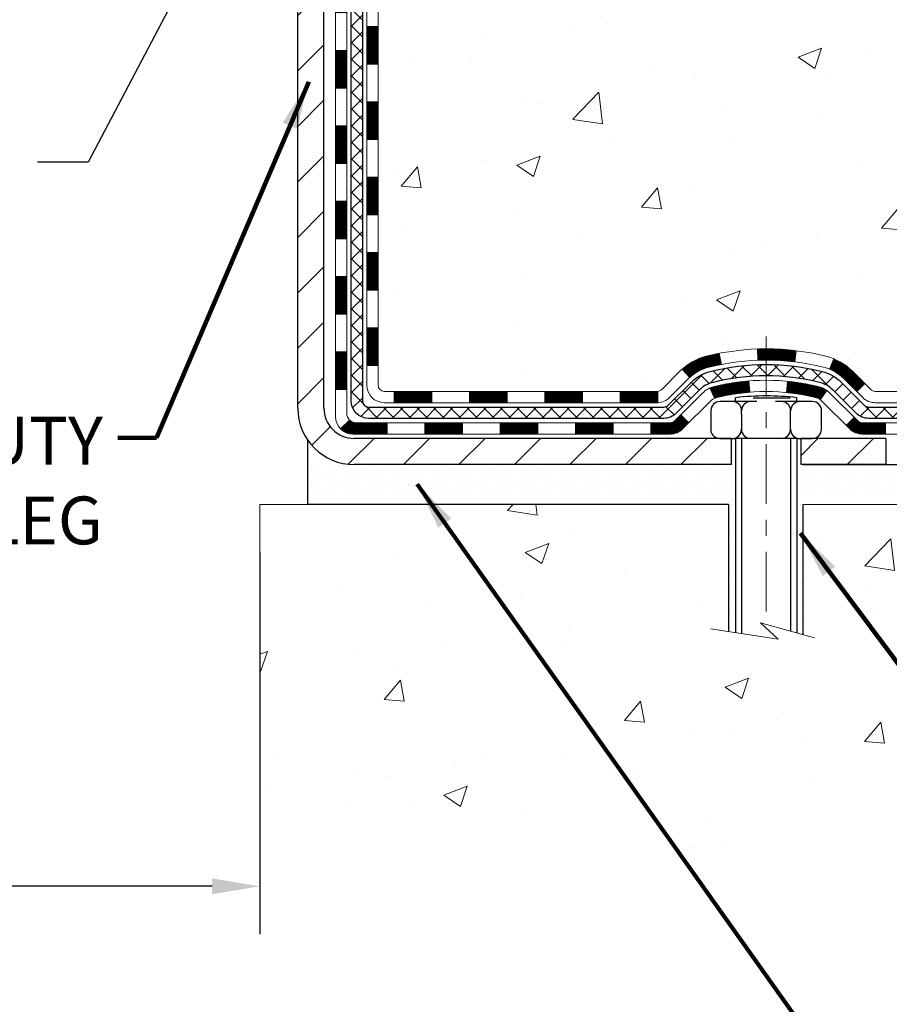
# Model space of a CAD drawing. Extents: x 13 to 3254, y -309 to 1977.
# Drawn here: x 392 to 398, y -295 to -288 of the extents above; entities that cross this region are included whole.
import ezdxf

# ---------------------------------------------------------------- set-up
doc = ezdxf.new("R2010")
doc.units = 0
doc.header["$LTSCALE"] = 5
doc.header["$MEASUREMENT"] = 0
doc.linetypes.add('CENTERX2', pattern=[4, 2.5, -0.5, 0.5, -0.5])
doc.layers.get('DEFPOINTS').update_dxf_attribs({"linetype": 'CONTINUOUS'})
for name, color, linetype, lineweight in [('CENTERLINE - L', 1, 'CENTERX2', 18), ('CONCRETE - H', 130, 'CONTINUOUS', 9), ('CONCRETE - L', 132, 'CONTINUOUS', 13), ('DECK COAT - H', 20, 'CONTINUOUS', 20), ('DECK COAT - L', 22, 'CONTINUOUS', 18), ('DIMS', 50, 'CONTINUOUS', 25), ('MIG FOOT - H', 251, 'CONTINUOUS', 20), ('MIG FOOT - L', 7, 'CONTINUOUS', 30), ('PVC SIDESHEET - H', 170, 'CONTINUOUS', 20), ('PVC SIDESHEET - L', 150, 'CONTINUOUS', 25), ('SCREW - L', 1, 'CONTINUOUS', 25), ('SETTING BED - H', 210, 'CONTINUOUS', 20), ('SETTING BED - L', 212, 'CONTINUOUS', 25), ('TEXT - 4', 241, 'CONTINUOUS', 25)]:
    doc.layers.add(name, color=color, linetype=linetype, lineweight=lineweight)
doc.layers.add('DECKCOAT', color=1, linetype='CONTINUOUS')
doc.layers.add('METAL11', color=7, linetype='CONTINUOUS')
doc.styles.add('ROMANS', font='romans', dxfattribs={"width": 0.9})
doc.dimstyles.get("Standard").update_dxf_attribs({"dimtxt": 0.18, "dimasz": 0.18, "dimexe": 0.18, "dimexo": 0.0625, "dimgap": 0.09, "dimtad": 0, "dimtih": 1, "dimtoh": 1, "dimdec": 4, "dimzin": 0, "dimdsep": 46, "dimtxsty": 'Standard', "dimcen": 0.09, "dimadec": 0, "dimazin": 0, "dimtfac": 1, "dimtdec": 4, "dimtofl": 0, "dimtmove": 0, "dimatfit": 3, "dimfxl": 1, "dimtolj": 1, "dimtzin": 0, "dimarcsym": 0})
doc.dimstyles.new('STANDARD$0', dxfattribs={"dimtxt": 0.18, "dimasz": 0.18, "dimexe": 0.18, "dimexo": 0.0625, "dimgap": 0.09, "dimtad": 0, "dimtih": 1, "dimtoh": 1, "dimdec": 4, "dimzin": 0, "dimdsep": 46, "dimtxsty": 'Standard', "dimcen": 0.09, "dimadec": 0, "dimazin": 0, "dimtfac": 1, "dimtdec": 4, "dimtofl": 0, "dimtmove": 0, "dimatfit": 3, "dimfxl": 1, "dimtolj": 1, "dimtzin": 0, "dimarcsym": 0})

# ---------------------------------------------------------------- blocks, each defined once
blk = doc.blocks.new('*D32')
at = {"layer": 'DEFPOINTS', "color": 0, "transparency": 16777216}
for p in [(385.8432906685683, -288.0582517836697), (393.8432906685689, -291.4914176935005), (393.8432906685689, -293.8865720646313)]:
    blk.add_point(p, dxfattribs=at)
at = {"layer": 'DIMS', "color": 0, "lineweight": -2, "transparency": 16777216}
for p, q in [((385.8432906685683, -288.3582517836697), (385.8432906685683, -294.1865720646313)), ((393.8432906685689, -291.7914176935005), (393.8432906685689, -294.1865720646313)), ((386.1432906685683, -293.8865720646313), (388.2974260634088, -293.8865720646313)), ((393.5432906685689, -293.8865720646313), (391.3474260634088, -293.8865720646313))]:
    blk.add_line(p, q, dxfattribs=at)
at = {"layer": 'DIMS', "color": 0, "transparency": 16777216}
for points in [[(386.1432906685683, -293.8365720646313), (386.1432906685683, -293.9365720646313), (385.8432906685683, -293.8865720646313)], [(393.5432906685689, -293.8365720646313), (393.5432906685689, -293.9365720646313), (393.8432906685689, -293.8865720646313)]]:
    blk.add_solid(points, dxfattribs=at)
at = {"layer": 'DIMS', "color": 0, "transparency": 16777216, "insert": (389.8224260634088, -293.8865720646313), "char_height": 0.3, "attachment_point": 5}
blk.add_mtext('\\A1;8 IN\\P [203.2mm]', dxfattribs=at)

msp = doc.modelspace()

# ---------------------------------------------------------------- hatches: boundary and pattern name
at = {"layer": 'CONCRETE - H'}
h = msp.add_hatch(dxfattribs=at)
h.set_pattern_fill('AR-CONC', color=256, scale=0.21)
h.set_pattern_definition([(49.99999999999999, (-1, 0), (1.506246383461582, -0.1317794834634497), [0.1575, -1.7325]), (355, (-1, 0), (-0.2913778005873, 1.579603480770025), [0.126, -1.386]), (100.45144446, (-0.8744794699, -0.0109816224), (1.214868578126935, 1.447823981034122), [0.1338544031999999, -1.472398435199999]), (46.18420000000002, (-1, 0.42), (2.241206794410302, -0.3475904896654607), [0.2362499999999999, -2.598749999999999]), (96.63563549, (-0.8132328355, 0.3910340553), (1.96279008591588, 2.045649061626556), [0.2007817182, -2.208598895999999]), (351.1841639899999, (-1, 0.42), (1.962790084615023, 2.045649060566979), [0.189, -2.0790000021]), (21, (-0.79, 0.315), (1.25350480944877, -0.8454996703972115), [0.1575, -1.7325]), (326.0000000000001, (-0.79, 0.315), (0.5109621970353216, 1.522815094598391), [0.126, -1.386]), (71.45144474, (-0.6855412666, 0.2445416946), (1.764466991132939, 0.677315420893343), [0.133854399, -1.4723984352]), (37.50000000000001, (-1, 0), (0.0255356961663104, 0.6990770930457542), [0, -1.3692, 0, -1.407, 0, -1.39125]), (7.499999999999999, (-1, 0), (0.552446028628512, 0.8282645949529565), [0, -0.8021999999999999, 0, -1.3377, 0, -0.53025]), (327.5, (-1.4683, 0), (1.121027115962059, -0.04736523064219748), [0, -0.525, 0, -1.638, 0, -2.1735]), (317.5, (-1.6783, 0), (1.224690955619011, 0.2102204628978672), [0, -0.6825, 0, -1.0878, 0, -1.5435])])
edge = h.paths.add_edge_path()
edge.add_spline(control_points=[(404.3993491439146, -284.0582533902314), (404.7299016322706, -286.7324593380175), (398.95777597726, -284.8579861730425), (396.693875885736, -288.3830840381444), (400.0891675680436, -288.2421818750383), (400.5387837558532, -290.2367874249957), (400.6564365959633, -291.0964170220462), (400.9545047641836, -291.4914202919024)], knot_values=[0, 0, 0, 0, 7.464615971648895, 8.031621428860925, 11.09045974605333, 12.41279152360265, 13.77098155628424, 13.77098155628424, 13.77098155628424, 13.77098155628424], degree=3, periodic=0)
edge.add_line((400.9545047641838, -291.4914202919025), (400.4615031121608, -291.4914202919038))
edge.add_line((400.4615031121608, -291.4914202919038), (400.4615046281396, -291.2945702833908))
edge.add_line((400.4615046281396, -291.2945702833908), (399.7918194121618, -291.2945702833908))
edge.add_arc((399.7918135612596, -291.2552447254043), 0.03932555842169645, 239.97500733533928, 270.0085245325686, ccw=False)
edge.add_line((399.7721359281399, -291.2892930777871), (399.6363735045439, -291.2109141069791))
edge.add_arc((399.5812555045442, -291.3063812833906), 0.1102359999997538, 60.00000000006671, 90.00000000002954)
edge.add_line((399.5812555045441, -291.1961452833908), (398.6732975635152, -291.1961452833908))
edge.add_arc((398.6732975635153, -291.1567752833903), 0.03937000000053104, 239.9999999999782, 269.9999999998346, ccw=False)
edge.add_line((398.6536125635151, -291.1908707035377), (397.9735268933342, -290.7982235759692))
edge.add_arc((397.9135254366042, -290.902145783582), 0.1200000001868106, 59.99919691094259, 89.9999999882752)
edge.add_line((397.9135254366288, -290.7821457833952), (397.7020855700471, -290.7821457833952))
edge.add_arc((397.7020840541778, -290.7427757832326), 0.03937000019177449, 225.0000000555122, 270.00220606833517, ccw=False)
edge.add_line((397.6742452600939, -290.7706145773705), (397.55777873596, -290.6541480532367))
edge.add_arc((397.3080767616545, -290.9038500275441), 0.3531319186155557, 45.00000000022825, 76.09799910914948)
edge.add_arc((397.0187921685712, -292.0726198009846), 1.557170273114092, 76.09799910898204, 103.9020008910697)
edge.add_arc((396.7295075754876, -290.9038500275448), 0.3531319186161588, 103.9020008910163, 132.1169401458838)
edge.add_line((396.4926810797869, -290.6419046842389), (396.363339077048, -290.7706145773705))
edge.add_arc((396.3355002830729, -290.7427757833955), 0.03936999999960628, 269.9999999998346, 315.000000000117, ccw=False)
edge.add_line((396.3355002830727, -290.7821457833951), (394.6245951805886, -290.7821457833952))
edge.add_arc((394.6245951805888, -290.7427757833951), 0.03937000000007629, 180.0000000000827, 269.9999999998346, ccw=False)
edge.add_line((394.5852251805887, -290.7427757833951), (394.5852266965609, -286.7045436577494))
edge.add_arc((394.6245966965608, -286.7045436577492), 0.03936999999984891, 107.3023772372803, 180.0000000003309, ccw=False)
edge.add_arc((394.4852846557924, -286.2573295439128), 0.4290404058597498, 287.3023772371993, 306.9749010396868)
edge.add_arc((394.4087983159838, -286.1952214517735), 0.5251995961844776, 309.5666441756461, 345.6920565175267)
edge.add_arc((393.3388481295854, -285.9083664249569), 1.632909065608702, 345.217068611541, 355.1808035833593)
edge.add_arc((393.6080146017617, -286.1422943493951), 1.361411651893984, 4.074979495400866, 18.33505396014834)
edge.add_arc((394.4735439794944, -285.849739444625), 0.4478254090913431, 17.64025593850338, 71.87109708274083)
edge.add_arc((394.643621748058, -285.3725558803787), 0.0600498899789108, 193.4822306558099, 239.21539210704, ccw=False)
edge.add_line((394.5852266965609, -285.3865561392026), (394.5852266965609, -285.197321090344))
edge.add_line((394.5852266965609, -285.197321090344), (394.4868016965613, -285.197321090344))
edge.add_line((394.4868016965613, -285.197321090344), (394.4868016965613, -285.1927685342239))
edge.add_arc((394.5261716965611, -285.1927685342237), 0.03936999999984891, 122.90315213936961, 180.0000000003309, ccw=False)
edge.add_line((394.5047850999254, -285.1597138766952), (394.8200030403812, -284.9557656452221))
edge.add_arc((394.6390309534543, -284.7546156509824), 0.2705775608384839, 311.9773110941118, 358.5307111491725)
edge.add_line((394.9095195517713, -284.7615535620345), (395.1974322319833, -284.7615535620346))
edge.add_arc((395.1986360735267, -284.6840172460977), 0.07754566089423381, 269.11048781214, 360.889512187902)
edge.add_line((395.2761723894636, -284.6828134045542), (395.2761723894636, -284.0582559886535))
edge.add_line((395.2761723894636, -284.0582559886535), (404.3993491439146, -284.0582533902316))
h.paths.add_polyline_path([(396.6712039404643, -287.5420190410924), (403.1983467976071, -287.5420190410924), (403.1983467976071, -286.0920190410924), (396.6712039404643, -286.0920190410924)], flags=24)
h = msp.add_hatch(dxfattribs=at)
h.set_pattern_fill('AR-CONC', color=256, scale=0.21)
h.set_pattern_definition([(49.99999999999999, (-1.68918138627032, -0.06077617206335617), (1.506246383461582, -0.1317794834634497), [0.1575, -1.7325]), (355, (-1.68918138627032, -0.06077617206335617), (-0.2913778005873, 1.579603480770025), [0.126, -1.386]), (100.45144446, (-1.56366085617032, -0.07175779446335617), (1.214868578126935, 1.447823981034122), [0.1338544031999998, -1.472398435199998]), (46.18420000000002, (-1.68918138627032, 0.3592238279366438), (2.241206794410302, -0.3475904896654607), [0.2362499999999998, -2.598749999999997]), (96.63563549, (-1.50241422177032, 0.3302578832366438), (1.96279008591588, 2.045649061626556), [0.2007817182, -2.208598895999999]), (351.1841639899999, (-1.68918138627032, 0.3592238279366438), (1.962790084615023, 2.045649060566979), [0.189, -2.0790000021]), (21, (-1.47918138627032, 0.2542238279366438), (1.25350480944877, -0.8454996703972115), [0.1575, -1.7325]), (326.0000000000001, (-1.47918138627032, 0.2542238279366438), (0.5109621970353216, 1.522815094598391), [0.126, -1.386]), (71.45144474, (-1.37472265287032, 0.1837655225366438), (1.764466991132939, 0.677315420893343), [0.133854399, -1.4723984352]), (37.50000000000001, (-1.68918138627032, -0.06077617206335617), (0.0255356961663104, 0.6990770930457542), [0, -1.3692, 0, -1.407, 0, -1.39125]), (7.499999999999999, (-1.68918138627032, -0.06077617206335617), (0.552446028628512, 0.8282645949529565), [0, -0.8021999999999999, 0, -1.3377, 0, -0.53025]), (327.5, (-2.15748138627032, -0.06077617206335617), (1.121027115962059, -0.04736523064219748), [0, -0.525, 0, -1.638, 0, -2.1735]), (317.5, (-2.36748138627032, -0.06077617206335617), (1.224690955619011, 0.2102204628978672), [0, -0.6825, 0, -1.0878, 0, -1.5435])])
edge = h.paths.add_edge_path()
edge.add_line((400.9545047641819, -291.4914176934806), (397.2490159681354, -291.491417693491))
edge.add_line((397.2490159681354, -291.491417693491), (397.2490159681377, -292.3070970358207))
edge.add_line((397.2490159681377, -292.3070970358207), (396.9834315385918, -292.233921229523))
edge.add_line((396.9834315385918, -292.233921229523), (397.0936833533813, -292.3373655100896))
edge.add_line((397.0936833533813, -292.3373655100896), (396.7815333576733, -292.2882676434093))
edge.add_line((396.7815333576733, -292.2882676434093), (396.7815333576712, -291.4914176934922))
edge.add_line((396.7815333576712, -291.4914176934923), (393.8432906685686, -291.4914176935003))
edge.add_line((393.8432906685686, -291.4914176935003), (393.8432906685748, -293.5047642829424))
edge.add_spline(control_points=[(393.8432906685745, -293.5025665700306), (394.304404876516, -293.4848492035047), (395.2570555077357, -293.4457110984713), (397.0817691469168, -294.1413775661007), (398.3972805978693, -292.1447580869618), (400.7375091459907, -292.6375250608504), (400.9172786703639, -291.688041410573), (400.9545047641819, -291.4914176934806)], knot_values=[0, 0, 0, 0, 1.397616964370746, 2.888631183169174, 5.206878242590374, 7.353067354485662, 7.913569364229521, 7.913569364229521, 7.913569364229521, 7.913569364229521], degree=3, periodic=0)
at = {"layer": 'DECK COAT - H'}
h = msp.add_hatch(dxfattribs=at)
h.set_pattern_fill('ANSI31', color=256, scale=0.03937, style=0)
h.set_pattern_definition([(45, (210.057111733585, -338.9132221178451), (-0.003479849246914297, 0.003479849246914297), [])])
h.paths.add_polyline_path([(394.514359180588, -288.4934096276024), (394.5852251805879, -288.4934096276024), (394.5852251805879, -288.7296296276024), (394.5143591805879, -288.7296296276024)])
h.paths.add_polyline_path([(394.5143591805883, -288.0209696276024), (394.5852251805883, -288.0209696276024), (394.5852251805882, -288.2571896276024), (394.5143591805881, -288.2571896276024)])
h.paths.add_polyline_path([(394.5143591805885, -287.5485296276024), (394.5852251805885, -287.5485296276024), (394.5852251805884, -287.7847496276024), (394.5143591805884, -287.7847496276024)])
h.paths.add_polyline_path([(394.5143591805887, -287.0760896276024), (394.5852251805887, -287.0760896276024), (394.5852251805886, -287.3123096276024), (394.5143591805886, -287.3123096276024)])
h.paths.add_polyline_path([(394.51435918057, -286.7045394032268, -0.2338025474487274), (394.5576986879356, -286.6169218537904), (394.6007043748585, -286.673248467513, 0.2338092780812925), (394.5852251805699, -286.7045410593274), (394.5852251805704, -286.8398696276024), (394.5143591805888, -286.8398696276024)])
h.paths.add_polyline_path([(394.7735171461563, -286.4672381783313), (394.7842547663752, -286.451556000396), (394.7943092458586, -286.4354750021396), (394.8037074989239, -286.4190107239161), (394.8124754498709, -286.4021887671096), (394.8206384555112, -286.3850405001949), (394.828221865939, -286.3675973599143), (394.8352510312482, -286.3498907830099), (394.8376161506153, -286.3433638428182), (394.90324305079, -286.3689658723204), (394.9003102207711, -286.3770665538574), (394.8936099565501, -286.3941331530498), (394.8864188931657, -286.4110360848312), (394.8787186774572, -286.4277451359687), (394.8704914329016, -286.4442286077283), (394.8617201512602, -286.4604542299822), (394.8523966337276, -286.4763839353635), (394.8425178091745, -286.491976282127), (394.8320806701051, -286.5071897866517), (394.8210822090235, -286.521982965317), (394.8095194184339, -286.536314334502), (394.7973892908403, -286.550142410586), (394.7846919092875, -286.5634347934718), (394.7714406301041, -286.576198095069), (394.7659672817224, -286.5810563973641), (394.7191235390437, -286.5282844064773), (394.723341989227, -286.5246606072685), (394.7369914755383, -286.5113538853041), (394.7498979410634, -286.4972535100529), (394.7620701859515, -286.4825013134732)])
h.paths.add_polyline_path([(394.3175091805917, -288.644123498983), (394.3883751805881, -288.644123498983), (394.388375180588, -288.8803434989831), (394.3175091805913, -288.880343498983)])
h.paths.add_polyline_path([(394.3175091805928, -288.171683498983), (394.3883751805884, -288.171683498983), (394.3883751805882, -288.407903498983), (394.3175091805922, -288.407903498983)])
h.paths.add_polyline_path([(394.3175091805937, -287.699243498983), (394.3883751805887, -287.699243498983), (394.3883751805886, -287.935463498983), (394.3175091805932, -287.935463498983)])
h.paths.add_polyline_path([(394.3175091805947, -287.226803498983), (394.3883751805889, -287.226803498983), (394.3883751805888, -287.463023498983), (394.3175091805942, -287.463023498983)])
h.paths.add_polyline_path([(394.3175091805956, -286.754363498983), (394.3883751805893, -286.754363498983), (394.388375180589, -286.990583498983), (394.3175091805952, -286.990583498983)])
h.paths.add_polyline_path([(394.4876441285286, -286.421970352588), (394.489264475528, -286.4216058380377), (394.4950024954423, -286.4203938545566), (394.5018367729895, -286.4189255159519), (394.5084511310062, -286.4174610052606), (394.5147304236474, -286.4160080700338), (394.5207527289318, -286.4145327004158), (394.527926505353, -286.4126590582474), (394.5357453172909, -286.4103819391), (394.5428087489767, -286.4080517828874), (394.5491055391285, -286.4056783557392), (394.5544905183482, -286.4033376431149), (394.5828582046445, -286.468239004929), (394.5802269723431, -286.469426599544), (394.5757850105058, -286.4712927653192), (394.5712553920873, -286.4730673076152), (394.566640493498, -286.4747564208532), (394.5619429874369, -286.4763661224445), (394.5571655466028, -286.4779024298003), (394.5523108436953, -286.4793713603317), (394.547381551413, -286.4807789314498), (394.5423803424551, -286.4821311605659), (394.5373098895209, -286.4834340650911), (394.5321728653091, -286.4846936624365), (394.5269720184663, -286.4859160206394), (394.5217116030659, -286.4871084948268), (394.5163955330837, -286.4882788788094), (394.5110272893475, -286.4894347674535), (394.5056103526849, -286.4905837556252), (394.5007284480899, -286.491617969472, 0.2400102199965719), (394.4016693362366, -286.5679930505091), (394.3376403305793, -286.5376240467299, -0.2400102199965893)])
h = msp.add_hatch(dxfattribs=at)
h.set_pattern_fill('ANSI31', color=256, scale=0.03937, style=0)
h.set_pattern_definition([(45, (210.057111733585, -408.1261082344041), (-0.003479849246914297, 0.003479849246914297), [])])
h.paths.add_polyline_path([(394.514359180587, -290.3831680210021), (394.585225180587, -290.3831680210021), (394.5852251805869, -290.6193880210021), (394.5143591805869, -290.6193880210021)])
h.paths.add_polyline_path([(394.5143591805872, -289.9107280210021), (394.5852251805873, -289.9107280210021), (394.5852251805871, -290.1469480210021), (394.5143591805871, -290.1469480210021)])
h.paths.add_polyline_path([(394.5143591805875, -289.4382896276024), (394.5852251805875, -289.4382896276024), (394.5852251805874, -289.6745080210021), (394.5143591805875, -289.6745080210021)])
h.paths.add_polyline_path([(394.5143591805878, -288.9658496276024), (394.5852251805877, -288.9658496276024), (394.5852251805876, -289.2020696276024), (394.5143591805877, -289.2020696276024)])
h.paths.add_polyline_path([(394.3175091805888, -290.061443498983), (394.3883751805872, -290.0614434989831), (394.3883751805871, -290.2976634989831), (394.3175091805883, -290.297663498983)])
h.paths.add_polyline_path([(394.3175091805898, -289.589003498983), (394.3883751805876, -289.5890034989831), (394.3883751805874, -289.8252234989831), (394.3175091805894, -289.825223498983)])
h.paths.add_polyline_path([(394.3175091805908, -289.116563498983), (394.3883751805879, -289.1165634989831), (394.3883751805877, -289.3527834989831), (394.3175091805903, -289.352783498983)])
h = msp.add_hatch(dxfattribs=at)
h.set_pattern_fill('ANSI31', color=256, scale=0.03937, style=0)
h.set_pattern_definition([(45, (205.0006734989068, -452.8682960889312), (-0.003479849246914297, 0.003479849246914297), [])])
h.paths.add_polyline_path([(395.6302122685694, -290.7821431849733), (395.8664322685692, -290.7821431849733), (395.8664322685692, -290.8530091849734), (395.6302122685694, -290.8530091849734)])
h.paths.add_polyline_path([(396.1026522685694, -290.7821431849733), (396.3355002830708, -290.7821431849733, 0.02144170134057288), (396.3388722685696, -290.7819985162503), (396.3388722685692, -290.8530091849734), (396.1026522685694, -290.8530091849734)])
h.paths.add_polyline_path([(396.4926810797851, -290.6419020858171, -0.1237366593047226), (396.6446634149988, -290.5610594182813, -0.01313217533143259), (396.7245384976592, -290.543501760019), (396.7379298274342, -290.6130909994375, 0.01313217533147817), (396.6616898177681, -290.6298496179084, 0.1237366593049013), (396.5402070766138, -290.6944688964625)])
h.paths.add_polyline_path([(395.8219441685693, -290.9789931849733), (396.0581641685691, -290.9789931849733), (396.0581641685691, -291.0498591849733), (395.8219441685693, -291.0498591849733)])
h.paths.add_polyline_path([(396.6664228370166, -290.7608636752954, -0.04324640446576285), (396.691958978247, -290.7521433061343, -0.04070359398944642), (396.9102030835712, -290.7166379785094), (396.9158600411639, -290.7872778311904, 0.04070359398944876), (396.7089853810164, -290.8209335057614, 0.04324640446531137), (396.6950285971453, -290.8256996255349)])
h.paths.add_polyline_path([(396.2943841685693, -290.9789931849733), (396.417038222824, -290.9789931849733, 0.1989123673794921), (396.4448770167992, -290.9674619789487), (396.483572940425, -290.9287660553229), (396.5336827695807, -290.9788758844786), (396.4949868459548, -291.0175718081043, -0.198912367379553), (396.417038222824, -291.0498591849733), (396.2943841685693, -291.0498591849733)])
h.paths.add_polyline_path([(396.9647171156998, -290.5163861309904, -0.008683585791257758), (397.0187921685695, -290.5154469294487), (397.0187921685695, -290.5863129294487, 0.008683585791259676), (396.9671780429105, -290.5872093884223)])
h.paths.add_polyline_path([(397.0187921685695, -290.5154469294487, -0.03014854381015566), (397.2060665533688, -290.526749302557), (397.1975437946298, -290.5971009375024, 0.03014854381015595), (397.0187921685695, -290.5863129294487)])
h.paths.add_polyline_path([(397.1527299776341, -290.718906779781, -0.03601941678383571), (397.3456253588912, -290.7521433061342, -0.0935601540946129), (397.3983457634831, -290.7762717833481), (397.3574133053949, -290.8341209305403, 0.09356015409565223), (397.3285989561218, -290.8209335057613, 0.03601941678380825), (397.1457524761114, -290.7894284390673)])
h.paths.add_polyline_path([(397.5210315279122, -290.9960058448332), (397.5711413570676, -290.9458960156774), (397.5927073203388, -290.9674619789486, 0.1989123673796988), (397.6205461143142, -290.9789931849734), (397.7677899143142, -290.9789931849734), (397.7677899143142, -291.0498591849733), (397.620546114314, -291.0498591849733, -0.1989123673795969), (397.5425974911832, -291.0175718081042)])
h.paths.add_polyline_path([(397.5076689068044, -290.7042552839719, 0.09785809462208828), (397.4167492213529, -290.6433395687522), (397.4440326516972, -290.5779361714043, -0.09785809462147925), (397.5577787359591, -290.6541454548158), (397.6371192987891, -290.7334860176458), (397.5870094696338, -290.7835958468014)])
h = msp.add_hatch(dxfattribs=at)
h.set_pattern_fill('ANSI31', color=256, scale=0.03937, style=0)
h.set_pattern_definition([(45, (213.844170751303, -452.7686007642237), (-0.003479849246914297, 0.003479849246914297), [])])
h.paths.add_polyline_path([(395.1577722685694, -290.7821431849733), (395.3939922685691, -290.7821431849733), (395.3939922685691, -290.8530091849734), (395.1577722685694, -290.8530091849734)])
h.paths.add_polyline_path([(395.3495041685693, -290.9789931849733), (395.5857241685691, -290.9789931849733), (395.5857241685691, -291.0498591849733), (395.3495041685693, -291.0498591849733)])
h.paths.add_polyline_path([(394.8770641685693, -290.9789931849733), (395.1132841685691, -290.9789931849733), (395.1132841685691, -291.0498591849733), (394.8770641685693, -291.0498591849733)])
edge = h.paths.add_edge_path()
edge.add_arc((394.4474301805867, -290.9199381849733), 0.05905499999999223, 225.0000000000195, 270.0000000000276)
edge.add_line((394.4474301805867, -290.9789931849733), (394.6408441685689, -290.9789931849733))
edge.add_line((394.6408441685691, -290.9789931849733), (394.6408441685691, -291.0498591849733))
edge.add_line((394.6408441685691, -291.0498591849733), (394.4277451805871, -291.0498591849733))
edge.add_arc((394.4277451805856, -290.9396231849797), 0.1102359999936198, 224.9999999980676, 270.00000000072384, ccw=False)
edge.add_line((394.3497965574566, -291.0175718081035), (394.4056719896237, -290.9616963759363))
h.paths.add_polyline_path([(394.3175091805879, -290.5338834989829), (394.388375180587, -290.5340521320048), (394.3883751805869, -290.7702721320048), (394.3175091805874, -290.7701034989829)])
h.paths.add_polyline_path([(394.6853322685694, -290.7821431849733), (394.9215522685691, -290.7821431849733), (394.9215522685691, -290.8530091849734), (394.6853322685694, -290.8530091849734)])
at = {"layer": 'MIG FOOT - H'}
h = msp.add_hatch(dxfattribs=at)
h.set_pattern_fill('ANSI31', color=256, scale=1.9685, style=0)
h.set_pattern_definition([(45, (-556.6423767767906, -751.6209201157272), (-0.1739924623457148, 0.1739924623457148), [])])
h.paths.add_polyline_path([(394.2452906685681, -285.300268193491), (394.0812906685682, -285.3002681934909), (394.081290668569, -285.8627681934909), (394.2452906685687, -285.8627681934909)])
edge = h.paths.add_edge_path()
edge.add_line((394.2452906685687, -286.2377681934909), (394.081290668569, -286.2377681934909))
edge.add_line((394.081290668569, -286.2377681934909), (394.0812906685688, -290.8870881934909))
edge.add_arc((394.435620668569, -290.8870881934909), 0.3543300000001182, 180.0000000000092, 269.9999999999816)
edge.add_line((394.4356206685688, -291.2414181934909), (396.8000406375687, -291.2414181934909))
edge.add_line((396.8000406375687, -291.2414181934909), (396.8000406375687, -291.0774181934909))
edge.add_line((396.8000406375687, -291.0774181934909), (394.4356206685688, -291.0774181934909))
edge.add_arc((394.4356206685687, -290.887088193491), 0.1903299999999604, 179.9999999999829, 270.0000000000342, ccw=False)
edge.add_line((394.2452906685688, -290.8870881934909), (394.2452906685687, -286.2377681934909))
h.paths.add_polyline_path([(397.7687906685685, -291.0774181934909), (397.2375436995687, -291.077418193491), (397.2375436995686, -291.2414181934909), (397.7687906685685, -291.241418193491)])
at = {"layer": 'PVC SIDESHEET - H'}
h = msp.add_hatch(dxfattribs=at)
h.set_pattern_fill('ANSI37', color=256, scale=0.59055, style=0)
h.set_pattern_definition([(45, (210.057111733585, -338.9132221178451), (-0.05219773870371446, 0.05219773870371446), []), (135, (210.057111733585, -338.9132221178451), (-0.05219773870371446, -0.05219773870371446), [])])
edge = h.paths.add_edge_path()
edge.add_line((394.4159341805871, -290.8411981849733), (394.4159341805878, -286.64199876703))
edge.add_line((394.4159341805878, -286.64199876703), (394.486800180582, -286.64199876703))
edge.add_line((394.486800180582, -286.64199876703), (394.4868001805871, -290.8411981849733))
edge.add_arc((394.5261701805871, -290.8411981849734), 0.0393699999999626, 179.9999999998759, 270.0000000000828)
edge.add_line((394.5261701805872, -290.8805681849734), (396.3762692529477, -290.8805681849733))
edge.add_arc((396.3762692529476, -290.8411981849735), 0.03936999999984891, 270, 315)
edge.add_line((396.4041080469228, -290.8690369789487), (396.5494025861169, -290.7237424397545))
edge.add_arc((396.7295075754861, -290.9038474291235), 0.2547069186167359, 103.90200089107668, 135.0000000000011, ccw=False)
edge.add_arc((397.0187921685695, -292.072617202563), 1.458745273114345, 90.00000000000108, 103.90200089107782, ccw=False)
edge.add_line((397.0187921685695, -290.6138719294487), (397.0187921685695, -290.6847379294487))
edge.add_arc((397.0187921685695, -292.0726172025631), 1.387879273114407, 90.00000000000233, 103.9020008910806)
edge.add_arc((396.729507575486, -290.9038474291235), 0.1838409186166517, 103.9020008910817, 135.0000000000188)
edge.add_line((396.5995124152726, -290.77385226891), (396.4542178760786, -290.9191468081041))
edge.add_arc((396.3762692529476, -290.8411981849734), 0.1102359999999436, 270, 315.00000000002876, ccw=False)
edge.add_line((396.3762692529476, -290.9514341849733), (394.5261701805871, -290.9514341849733))
edge.add_arc((394.5261701805871, -290.8411981849733), 0.1102359999999862, 180, 270, ccw=False)
edge = h.paths.add_edge_path()
edge.add_arc((397.0187921685693, -292.072617202563), 1.458745273114317, 76.09799910893571, 89.99999999999659, ccw=False)
edge.add_arc((397.3080767616525, -290.9038474291231), 0.2547069186164148, 45.00000000000682, 76.09799910894469, ccw=False)
edge.add_line((397.4881817510213, -290.7237424397543), (397.6334762902156, -290.8690369789486))
edge.add_arc((397.661315084191, -290.8411981849733), 0.03936999999999817, 224.9999999999854, 270)
edge.add_line((397.661315084191, -290.8805681849734), (397.8871523965603, -290.8805681849734))
edge.add_arc((397.8871523965603, -291.0005681849734), 0.1200000000000045, 59.999999999999716, 90, ccw=False)
edge.add_line((397.9471523965603, -290.8966451365192), (398.6272386276586, -291.289293105116))
edge.add_arc((398.6469236276586, -291.255197684969), 0.03936999999997912, 239.9999999999183, 269.9999999999586)
edge.add_line((398.6469236276586, -291.294567684969), (399.5918046642483, -291.294567684969))
edge.add_line((399.5918046642483, -291.294567684969), (399.5918046642483, -291.3654336849689))
edge.add_line((399.5918046642483, -291.3654336849689), (398.6469236276586, -291.3654336849689))
edge.add_arc((398.6469236276585, -291.255197684969), 0.110235999999901, 239.9999999999919, 270.0000000000148, ccw=False)
edge.add_line((398.5918056276586, -291.3506648613805), (397.909599844484, -290.9567931688219))
edge.add_arc((397.889599844484, -290.9914341849733), 0.03999999999995874, 59.99999999999596, 90)
edge.add_line((397.889599844484, -290.9514341849733), (397.6613150841908, -290.9514341849733))
edge.add_arc((397.6613150841908, -290.8411981849733), 0.1102359999999862, 225.0000000000313, 270, ccw=False)
edge.add_line((397.5833664610601, -290.9191468081042), (397.4380719218656, -290.7738522689098))
edge.add_arc((397.3080767616525, -290.903847429123), 0.183840918616278, 45.0000000000407, 76.09799910895401)
edge.add_arc((397.0187921685692, -292.072617202563), 1.387879273114349, 76.09799910893933, 89.9999999999953)
edge.add_line((397.0187921685695, -290.6847379294487), (397.0187921685695, -290.6138719294486))
at = {"layer": 'SETTING BED - H', "linetype": 'Continuous'}
h = msp.add_hatch(dxfattribs=at)
h.set_pattern_fill('DOTS', color=256, scale=0.9842500000000001, style=0)
h.set_pattern_definition([(7.016477563892661e-15, (377.8567753667971, -300.8424214593805), (0.0307578125, 0.061515625), [0, -0.061515625])])
h.paths.add_polyline_path([(396.7815333576712, -291.4914176934923), (396.7815333576733, -292.2882676434093), (396.8259353874673, -292.2952516093524), (396.8259353874673, -291.0774181934909), (396.8000406375694, -291.0774181934909), (396.8000406375694, -291.2414181934909), (394.1451334364465, -291.2414432164103), (394.1447759207135, -291.4914176934997)])
h.paths.add_polyline_path([(397.2116489496721, -291.0774181934909), (397.2375436995694, -291.0774181934909), (397.2375436995694, -291.241418193491), (398.139762418693, -291.2414181934885), (398.5727742545607, -291.4914176934872), (397.2490159681354, -291.491417693491), (397.2490159681377, -292.3070970358207), (397.2116489496721, -292.2968013957117)])

# ---------------------------------------------------------------- linework, layer by layer
at = {"layer": 'CENTERLINE - L', "ltscale": 0.03}
msp.add_line((397.0187921685695, -290.4383195795751), (397.0187921685695, -292.2428646467849), dxfattribs=at)
at = {"layer": 'CONCRETE - L'}
for p, q in [((393.8432906685689, -291.4914176935005), (393.8432906685745, -293.5047642829426)), ((393.8432906685689, -291.4914176935005), (396.7815333576712, -291.4914176934923)), ((396.7815333576733, -292.2882676434093), (396.7815333576712, -291.4914176934923)), ((397.2490159681354, -291.491417693491), (397.2490159681377, -292.3070970358207)), ((397.2490159681354, -291.491417693491), (400.9545047641819, -291.4914176934806))]:
    msp.add_line(p, q, dxfattribs=at)
msp.add_lwpolyline([(397.3225393839909, -292.3273547566744), (396.9834315385918, -292.233921229523), (397.0936833533813, -292.3373655100896), (396.6693808962891, -292.270627256824)], dxfattribs=at)
at = {"layer": 'DECK COAT - L'}
for p, q in [((394.5143591805843, -288.4934096276024), (394.5852251805843, -288.4934096276024)), ((394.3175091805911, -288.644123498983), (394.3883751805911, -288.644123498983)), ((394.5143591805842, -288.7296296276024), (394.5852251805842, -288.7296296276024)), ((394.3175091805908, -288.880343498983), (394.3883751805909, -288.8803434989831)), ((394.5143591805841, -288.9658496276024), (394.5852251805841, -288.9658496276024)), ((394.3175091805904, -289.116563498983), (394.3883751805904, -289.1165634989831)), ((394.5143591805836, -289.2020696276024), (394.5852251805836, -289.2020696276024)), ((394.3175091805899, -289.352783498983), (394.3883751805899, -289.3527834989831)), ((394.5143591805827, -289.4382896276024), (394.5852251805827, -289.4382896276024)), ((394.317509180589, -289.589003498983), (394.388375180589, -289.5890034989831)), ((394.5143591805881, -289.6745080210021), (394.5852251805882, -289.6745080210021)), ((394.317509180589, -289.825223498983), (394.388375180589, -289.8252234989831)), ((394.5143591805877, -289.9107280210021), (394.5852251805877, -289.9107280210021)), ((394.3175091805884, -290.061443498983), (394.3883751805885, -290.0614434989831)), ((394.5143591805876, -290.1469480210021), (394.5852251805876, -290.1469480210021)), ((394.3175091805876, -290.297663498983), (394.3883751805877, -290.2976634989831)), ((394.5143591805875, -290.3831680210021), (394.5852251805875, -290.3831680210021)), ((396.9671780429105, -290.5872093884223), (396.9647171156998, -290.5163861309904)), ((394.3175091805874, -290.533883498983), (394.3883751805874, -290.5338834989831)), ((396.7379298274342, -290.6130909994376), (396.7245384976592, -290.543501760019)), ((397.1975437946298, -290.5971009375024), (397.2060665533688, -290.526749302557)), ((397.4167492213529, -290.6433395687522), (397.4440326516971, -290.5779361714045)), ((394.5143591805872, -290.6193880210021), (394.5852251805873, -290.6193880210021)), ((396.5402070766137, -290.6944688964624), (396.4926810797853, -290.6419020858172)), ((394.3175091805874, -290.770103498983), (394.3883751805874, -290.7701034989831)), ((396.6950285971453, -290.8256996255349), (396.6664228370165, -290.760863675295)), ((396.9158600411639, -290.7872778311904), (396.9102030835712, -290.7166379785094)), ((397.1457524761114, -290.7894284390673), (397.1527299776341, -290.7189067797811)), ((397.5870094696339, -290.7835958468012), (397.6371192987891, -290.7334860176458)), ((394.6853322685694, -290.7821431849733), (394.6853322685694, -290.8530091849734)), ((394.9215522685691, -290.7821431849733), (394.9215522685691, -290.8530091849734)), ((395.1577722685694, -290.7821431849733), (395.1577722685694, -290.8530091849734)), ((395.3939922685691, -290.7821431849733), (395.3939922685691, -290.8530091849734)), ((395.6302122685694, -290.7821431849733), (395.6302122685694, -290.8530091849734)), ((395.8664322685692, -290.7821431849733), (395.8664322685692, -290.8530091849734)), ((396.1026522685694, -290.7821431849733), (396.1026522685694, -290.8530091849734)), ((396.3388722685696, -290.7821431849733), (396.3388722685692, -290.8530091849734)), ((397.357413305395, -290.8341209305402), (397.3983457634832, -290.7762717833479)), ((397.5711413570676, -290.9458960156774), (397.5210315279124, -290.9960058448331)), ((394.4056719896239, -290.9616963759362), (394.3497965574566, -291.0175718081035)), ((394.6408441685691, -290.9789931849733), (394.6408441685691, -291.0498591849733)), ((394.8770641685693, -290.9789931849733), (394.8770641685693, -291.0498591849733)), ((395.1132841685691, -290.9789931849733), (395.1132841685691, -291.0498591849733)), ((395.3495041685693, -290.9789931849733), (395.3495041685693, -291.0498591849733)), ((395.5857241685691, -290.9789931849733), (395.5857241685691, -291.0498591849733)), ((395.8219441685693, -290.9789931849733), (395.8219441685693, -291.0498591849733)), ((396.0581641685691, -290.9789931849733), (396.0581641685691, -291.0498591849733)), ((396.2943841685693, -290.9789931849733), (396.2943841685693, -291.0498591849733)), ((397.7677899143142, -290.9789931849734), (397.7677899143142, -291.0498591849733))]:
    msp.add_line(p, q, dxfattribs=at)
for points in [[(394.427745180587, -291.0498591849733, -0.414213562373095), (394.317509180587, -290.9396231849733), (394.3175091805959, -286.6270438911905)], [(394.3883751805893, -286.6270438911908), (394.3883751805868, -290.9199381849733, 0.414213562373095), (394.4474301805867, -290.9789931849733)], [(394.6245951805868, -290.8530091849734, -0.414213562373095), (394.5143591805868, -290.7427731849733), (394.5143591805889, -286.7045394032268)], [(394.585225180589, -286.7045410593275), (394.5852251805868, -290.7427731849733, 0.414213562373095), (394.6245951805868, -290.7821431849733)], [(394.6245951805868, -290.7821431849733), (396.3355002830709, -290.7821431849733, 0.1989123673796998), (396.3633390770461, -290.7706119789486), (396.4798056011788, -290.6541454548162, -0.1365295740960137), (396.6446634149989, -290.5610594182813, -0.1219165551892847), (397.3929209221398, -290.5610594182812, -0.1365295740960137), (397.5577787359595, -290.6541454548162), (397.674245260092, -290.7706119789487, 0.1989123673796998), (397.7020840540673, -290.7821431849733), (397.913525436627, -290.7821431849734, -0.1316523525283649)], [(397.9159728817585, -290.8530091849732), (397.7020840540673, -290.8530091849734, -0.1989123673796998), (397.6241354309363, -290.8207218081042), (397.5076689068043, -290.7042552839717, 0.1365295740960137), (397.3758945193704, -290.6298496179083, 0.1219165551892847), (396.6616898177683, -290.6298496179084, 0.1365295740960137), (396.5299154303343, -290.7042552839717), (396.4134489062018, -290.8207218081042, -0.1903426122985657), (396.3388722685692, -290.8530091849734), (394.6245951805868, -290.8530091849734)], [(394.4474301805867, -290.9789931849733), (396.4170382228241, -290.9789931849733, 0.1989123673796998), (396.4448770167993, -290.9674619789486), (396.6189995710554, -290.7933394246928, -0.1365295740960137), (396.6919589782472, -290.7521433061343, -0.1219165551892847), (397.3456253588915, -290.7521433061343, -0.1365295740960137), (397.418584766083, -290.7933394246928), (397.5927073203388, -290.9674619789486, 0.1989123673796998), (397.6205461143142, -290.9789931849734), (397.8607794972953, -290.9789931849734, -0.1316524975874019)], [(397.863226945219, -291.0498591849734), (397.6205461143142, -291.0498591849733, -0.1989123673796998), (397.5425974911832, -291.0175718081042), (397.3684749369273, -290.8434492538483, 0.1365295740960137), (397.3285989561222, -290.8209335057614, 0.1219165551892847), (396.7089853810165, -290.8209335057614, 0.1365295740960137), (396.6691094002109, -290.8434492538483), (396.4949868459549, -291.0175718081042, -0.1989123673796998), (396.4170382228241, -291.0498591849733), (394.427745180587, -291.0498591849733)]]:
    msp.add_lwpolyline(points, format="xyb", dxfattribs=at)
at = {"layer": 'DECKCOAT'}
msp.add_line((396.5336827695807, -290.9788758844786), (396.483572940425, -290.9287660553229), dxfattribs=at)
at = {"layer": 'METAL11'}
for p, q in [((396.8000406375687, -291.2414181934909), (396.8000406375687, -291.2414181934909)), ((396.8000406375689, -291.2414181934909), (396.8000406375689, -291.2414181934909)), ((396.8000406375692, -291.2414181934909), (396.8000406375692, -291.2414181934909))]:
    msp.add_line(p, q, dxfattribs=at)
at = {"layer": 'MIG FOOT - L'}
for p, q in [((394.0812906685688, -290.8870881934909), (394.081290668569, -286.2377681934909)), ((394.2452906685688, -290.8870881934909), (394.2452906685684, -286.2377681934909)), ((396.8000406375687, -291.0774181934909), (394.4356206685688, -291.0774181934909)), ((396.8000406375686, -291.0774181934909), (396.8000406375687, -291.2414181934909)), ((397.2375436995687, -291.241418193491), (397.2375436995687, -291.077418193491)), ((397.7687906685688, -291.0774181934909), (397.2375436995687, -291.077418193491)), ((397.7687906685686, -291.0774181934909), (397.7687906685687, -291.241418193491)), ((397.7687906685686, -291.0774181934909), (397.7687906685688, -291.2414181934909)), ((396.8000406375687, -291.2414181934909), (394.4356206685688, -291.2414181934909)), ((397.7687906685688, -291.2414181934909), (397.2375436995687, -291.241418193491))]:
    msp.add_line(p, q, dxfattribs=at)
for radius in [0.3543300000000045, 0.1903300000000045]:
    msp.add_arc((394.4356206685688, -290.8870881934909), radius, 180, 270, dxfattribs=at)
at = {"layer": 'PVC SIDESHEET - L'}
for points in [[(394.5261701805871, -290.9514341849733, -0.414213562373095), (394.4159341805871, -290.8411981849733), (394.415934180589, -286.6270438911909)], [(394.4868001805889, -286.6419987670301), (394.4868001805871, -290.8411981849733, 0.414213562373095), (394.5261701805871, -290.8805681849734)], [(394.5261701805871, -290.8805681849734), (396.3762692529477, -290.8805681849733, 0.1989123673796998), (396.4041080469229, -290.8690369789486), (396.549402586117, -290.7237424397545, -0.1365295740960137), (396.668311196623, -290.6566013622078, -0.1219165551892847), (397.3692731405156, -290.6566013622078, -0.1365295740960137), (397.4881817510214, -290.7237424397544), (397.6334762902156, -290.8690369789486, 0.1989123673796998), (397.661315084191, -290.8805681849734), (397.8871523965603, -290.8805681849734, -0.1316524975874019)], [(397.889599844484, -290.9514341849733), (397.661315084191, -290.9514341849733, -0.1989123673796998), (397.58336646106, -290.9191468081042), (397.4380719218658, -290.77385226891, 0.1365295740960137), (397.3522467377463, -290.7253915618349, 0.1219165551892847), (396.6853375993924, -290.7253915618349, 0.1365295740960137), (396.5995124152727, -290.77385226891), (396.4542178760786, -290.9191468081041, -0.1989123673796998), (396.3762692529477, -290.9514341849733), (394.5261701805871, -290.9514341849733)]]:
    msp.add_lwpolyline(points, format="xyb", dxfattribs=at)
at = {"layer": 'SCREW - L'}
for p, q in [((396.8268530963287, -290.8459900561681), (396.8268530963287, -290.8220123900989)), ((396.9379862148385, -290.8223198143662), (397.1694143521613, -290.8223198143662)), ((397.2110655238994, -290.8459900561681), (397.2110655238994, -290.8220123900989)), ((396.8452210655773, -290.8459900561681), (396.7295069969159, -290.8459900561681)), ((396.9609351342388, -290.8459900561681), (396.8452210655773, -290.8459900561681)), ((397.1923632715616, -290.8459900561681), (397.0766492029002, -290.8459900561681)), ((397.308077340223, -290.8459900561681), (397.1923632715616, -290.8459900561681)), ((396.6716499625854, -290.9038470904988), (396.6716499625854, -290.923132768609)), ((396.6716499625854, -290.923132768609), (396.6716499625854, -291.0290187405571)), ((396.8645846120762, -290.923132768609), (396.8645846120762, -290.9038470904988)), ((396.8645846120762, -290.923132768609), (396.8645846120762, -291.0290187405571)), ((397.1721662731206, -290.923132768609), (397.1721662731206, -290.9038470904988)), ((397.1721662731206, -291.0290187405571), (397.1721662731206, -290.923132768609)), ((397.3651561504389, -291.0195611591602), (397.3659343745539, -290.923132768609)), ((397.3659343745539, -290.923132768609), (397.3659343745539, -290.9038470904988)), ((396.7287287728013, -291.0774181934909), (396.8259353874673, -291.0774181934909)), ((396.8259353874673, -291.0774181934909), (396.8259353874673, -292.2956508936679)), ((397.2116489496721, -291.0774181934909), (396.8259353874673, -291.0774181934909)), ((396.8634025953802, -291.0774181934909), (396.8634025953802, -292.3008306413055)), ((397.1720877562134, -291.0774181934909), (397.1720877562134, -292.2856236987595)), ((397.2116489496721, -291.0774181934909), (397.2116489496721, -292.2969636855716)), ((397.2116489496721, -291.0774181934909), (397.3072991161084, -291.0774181934909))]:
    msp.add_line(p, q, dxfattribs=at)
for centre, radius, start, end in [((397.018959310114, -292.4506277405118), 1.639906325670983, 83.27266067357628, 96.72733932642366), ((396.7295069969159, -290.9038470904988), 0.05785703433070866, 90, 180), ((396.8067275777457, -290.9038470904988), 0.05785703433070866, 0, 90), ((396.9224416464072, -290.9038470904988), 0.05785703433070866, 90, 180), ((397.1143092387897, -290.9038470904988), 0.05785703433070866, 0, 90), ((397.2300233074511, -290.9038470904988), 0.05785703433070866, 90, 180), ((397.308077340223, -290.9038470904988), 0.05785703433070866, 0, 90), ((396.7287287728012, -291.0195611591603), 0.05785703433065947, 189.4080560055778, 270.0000000000196), ((396.8059493536307, -291.0195611591602), 0.05785703433070866, 270, 0), ((396.9216634222921, -291.0195611591602), 0.05785703433070866, 180, 270), ((397.1135310146751, -291.0195611591602), 0.05785703433070866, 270, 0), ((397.2292450833365, -291.0195611591602), 0.05785703433070866, 180, 270), ((397.3072991161084, -291.0195611591602), 0.05785703433070866, 270, 0)]:
    msp.add_arc(centre, radius, start, end, dxfattribs=at)
at = {"layer": 'SETTING BED - L'}
for p, q in [((394.1447759207135, -291.4914176934997), (394.144776724322, -291.0894728495164)), ((397.2490159681347, -291.241418193491), (398.139762418693, -291.2414181934885)), ((396.7815333576712, -291.4914176934923), (394.1447759207135, -291.4914176934997)), ((396.7815333576712, -291.4914176934923), (396.7815333576733, -292.2882676434093)), ((397.2490159681354, -291.491417693491), (397.2490159681377, -292.3070970358207))]:
    msp.add_line(p, q, dxfattribs=at)

# ---------------------------------------------------------------- texts
at = {"layer": 'TEXT - 4', "insert": (392.8586164112156, -290.9414781990699), "char_height": 0.3, "attachment_point": 3, "style": 'ROMANS'}
msp.add_mtext_dynamic_manual_height_columns('HEAVY DUTY\\PSTEEL LEG', width=2.6220664145103, gutter_width=90, heights=[0], dxfattribs=at)

# ---------------------------------------------------------------- dimensions: what is measured, and where the dimension line sits
at = {"layer": 'DIMS'}
dim = msp.add_linear_dim(base=(393.8432906685689, -293.8865720646313), p1=(385.8432906685683, -288.0582517836697), p2=(393.8432906685689, -291.4914176935005), text='<>\\P[]', dimstyle='STANDARD$0', override={"dimtxt": 0.3, "dimasz": 0.3, "dimexe": 0.3, "dimexo": 0.3, "dimgap": 0.3, "dimlunit": 5, "dimpost": ' IN', "dimfrac": 2}, dxfattribs=at)
dim.commit()
dim.dimension.update_dxf_attribs({"geometry": '*D32', "text_midpoint": (389.8224260634088, -293.8865720646313), "dimtype": 160})

# ---------------------------------------------------------------- leaders
at = {"layer": 'TEXT - 4'}
for points, override in [([(393.9885844857406, -287.0225254891375), (392.7667697356873, -289.343940965553), (392.4486562657478, -289.343940965553)], {"dimasz": 0.3}), ([(394.1498428926314, -288.8407245645654), (393.1951896982654, -291.0733339449052), (392.9523454106064, -291.0733339449052)], {"dimtxt": 0.7, "dimasz": 0.3, "dimexe": 0.5, "dimexo": 0.5, "dimtih": 0, "dimtoh": 0, "dimtxsty": 'ROMANS', "dimdle": 0.05, "dimclrd": 256, "dimclre": 256, "dimclrt": 256, "dimtfac": 0.3, "dimlwd": 65535, "dimlwe": 65535}), ([(394.8293319241951, -291.3636866056766), (398.2567577860177, -296.190146896328), (398.6847043884504, -296.190146896328)], {"dimtxt": 0.7, "dimasz": 0.3, "dimexe": 0.5, "dimexo": 0.5, "dimtih": 0, "dimtoh": 0, "dimtxsty": 'ROMANS', "dimdle": 0.05, "dimclrd": 256, "dimclre": 256, "dimclrt": 256, "dimtfac": 0.3, "dimlwd": 65535, "dimlwe": 65535}), ([(397.2333609337082, -291.6704506508427), (399.6260538458608, -294.8776052799433), (399.9264987300911, -294.8776052799433)], {"dimtxt": 0.7, "dimasz": 0.3, "dimexe": 0.5, "dimexo": 0.5, "dimtih": 0, "dimtoh": 0, "dimtxsty": 'ROMANS', "dimdle": 0.05, "dimclrd": 256, "dimclre": 256, "dimclrt": 256, "dimtfac": 0.3, "dimlwd": 65535, "dimlwe": 65535})]:
    msp.add_leader(points, dimstyle='Standard', override=override, dxfattribs=at)

doc.saveas('drawing.dxf')
